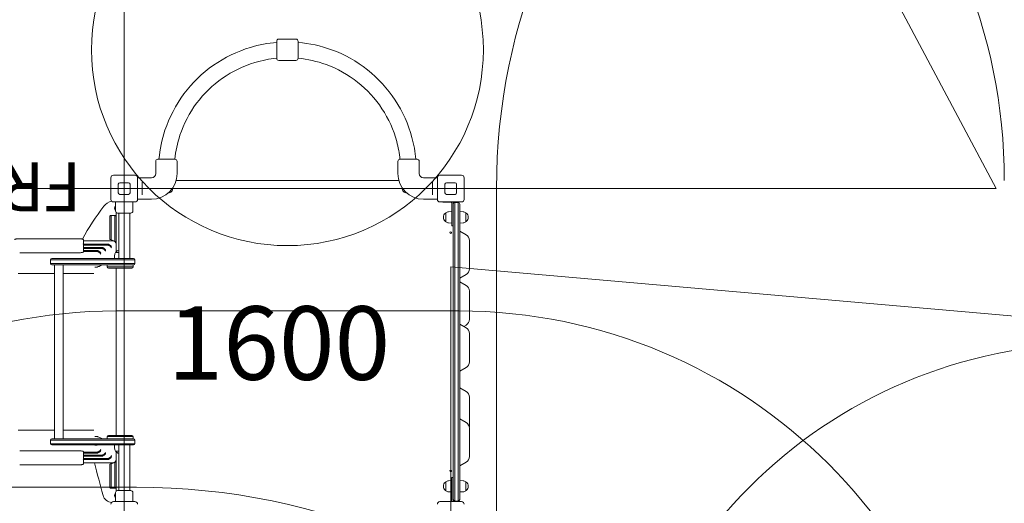
# Model space of a CAD drawing. Units: millimetres. Extents: x 9400 to 21968, y 6833 to 16371.
# Drawn here: x 14710 to 17725, y 12427 to 13908 of the extents above; entities that cross this region are included whole.
import ezdxf

# ---------------------------------------------------------------- set-up
doc = ezdxf.new("R2010")
doc.units = ezdxf.units.MM
doc.header["$LTSCALE"] = 75
doc.layers.get('0').update_dxf_attribs({"lineweight": 25})
for name, color, linetype, lineweight in [('Dimension (ISO)', 7, 'Continuous', 18), ('Symbol (ISO)', 7, 'Continuous', 25), ('Visible (ISO)', 7, 'Continuous', 18)]:
    doc.layers.add(name, color=color, linetype=linetype, lineweight=lineweight)
doc.layers.add('Fall Zone', color=5, linetype='Continuous', lineweight=20, true_color=0x0000ff)
doc.styles.add('Note Text (ISO)', font='tahoma.ttf')
doc.styles.add('Text Style397', font='arial.ttf')
doc.styles.add('Text Style57', font='tahoma.ttf')
doc.dimstyles.new('Aplay Dimension Styles M', dxfattribs={"dimscale": 75, "dimtxt": 2.5, "dimasz": 2.5, "dimexe": 3.175, "dimexo": 2, "dimgap": 0.762, "dimtad": 1, "dimdec": 1, "dimlfac": 0.001, "dimrnd": 1e-08, "dimzin": 0, "dimdsep": 46, "dimtxsty": 'Note Text (ISO)', "dimcen": 0.09, "dimdle": 10, "dimclrd": 256, "dimclre": 256, "dimclrt": 7, "dimadec": 0, "dimazin": 0, "dimtfac": 1.40208, "dimtofl": 0, "dimtmove": 0, "dimatfit": 3, "dimfxl": 1, "dimtolj": 1, "dimtzin": 0, "dimlwd": -1, "dimlwe": -1, "dimarcsym": 0})

# ---------------------------------------------------------------- blocks, each defined once
blk = doc.blocks.new('FHF Label')
at = {"layer": 'Symbol (ISO)', "color": 7, "style": 'Text Style57'}
blk.add_attdef('<FREE_HEIGHT_OF_FALL>_001', (-3.335, -1.498), '', height=3, dxfattribs=at)
blk = doc.blocks.new('*D36')
at = {"layer": 'Defpoints', "color": 0, "transparency": 16777216}
for p in [(15490.3, 15510.8), (18661.7, 6832.8), (21661.7, 6832.8)]:
    blk.add_point(p, dxfattribs=at)
at = {"layer": 'Dimension (ISO)', "transparency": 16777216}
for p, q in [((15640.3, 15510.8), (21899.8, 15510.8)), ((21661.7, 15323.3), (21661.7, 7020.3)), ((18811.7, 6832.8), (21899.8, 6832.8))]:
    blk.add_line(p, q, dxfattribs=at)
for points in [[(21630.4, 15323.3), (21692.9, 15323.3), (21661.7, 15510.8)], [(21630.4, 7020.3), (21692.9, 7020.3), (21661.7, 6832.8)]]:
    blk.add_solid(points, dxfattribs=at)
at = {"layer": 'Dimension (ISO)', "color": 7, "transparency": 16777216, "insert": (21408.5, 11171.8), "char_height": 187.5, "attachment_point": 2, "rotation": 90, "style": 'Note Text (ISO)'}
blk.add_mtext('\\A1;8.7 m', dxfattribs=at)
blk = doc.blocks.new('*D37')
at = {"layer": 'Defpoints', "color": 0, "transparency": 16777216}
for p in [(9400.2, 16115.8), (21004.7, 10879.3), (9400.2, 10415.8)]:
    blk.add_point(p, dxfattribs=at)
at = {"layer": 'Dimension (ISO)', "transparency": 16777216}
for p, q in [((9400.2, 10565.8), (9400.2, 16353.9)), ((21004.7, 11029.3), (21004.7, 16353.9)), ((20817.2, 16115.8), (9587.7, 16115.8))]:
    blk.add_line(p, q, dxfattribs=at)
for points in [[(9587.7, 16147), (9587.7, 16084.5), (9400.2, 16115.8)], [(20817.2, 16147), (20817.2, 16084.5), (21004.7, 16115.8)]]:
    blk.add_solid(points, dxfattribs=at)
at = {"layer": 'Dimension (ISO)', "color": 7, "transparency": 16777216, "insert": (15202.4, 16367.9), "char_height": 187.5, "attachment_point": 2, "style": 'Note Text (ISO)'}
blk.add_mtext('\\A1;11.6 m', dxfattribs=at)

msp = doc.modelspace()

# ---------------------------------------------------------------- linework, layer by layer
at = {"layer": 'Fall Zone'}
for p, q in [((15029.66, 10720.79), (15029.66, 15060.79)), ((17699.66, 13390.79), (17043.53, 14624.81)), ((13359.66, 13390.79), (17699.66, 13390.79)), ((16169.66, 11390.79), (16169.66, 13390.79)), ((16029.66, 8630.79), (16029.66, 13150.79)), ((16029.66, 13150.79), (18169.11, 12963.61)), ((15004.66, 13015.79), (16054.66, 13015.79)), ((12842.16, 12475.79), (15067.16, 12475.79))]:
    msp.add_line(p, q, dxfattribs=at)
at = {"layer": 'Fall Zone', "color": 1, "true_color": 0xff0000}
msp.add_circle((15529.41, 13816.06), 600, dxfattribs=at)
at = {"layer": 'Fall Zone'}
for centre, radius, start, end in [((18029.66, 13390.79), 1860, 90, 180), ((15004.66, 13415.79), 1670, 90, 180), ((16054.66, 13415.79), 1670, 0, 90), ((15004.66, 11415.79), 1600, 90, 180), ((16054.66, 11415.79), 1600, 0, 90), ((12915.16, 10415.79), 2160, 0, 90), ((15067.16, 10415.79), 2060, 0, 90)]:
    msp.add_arc(centre, radius, start, end, dxfattribs=at)
at = {"layer": 'Fall Zone', "color": 30, "true_color": 0xff8000}
msp.add_arc((18004.66, 11415.79), 1500, 90, 180, dxfattribs=at)
at = {"layer": 'Visible (ISO)'}
for p, q in [((15496.66, 13789.81), (15496.66, 13842.31)), ((15555.66, 13848.81), (15503.16, 13848.81)), ((15562.16, 13842.31), (15562.16, 13789.81)), ((15525.41, 13783.31), (15503.16, 13783.31)), ((15555.66, 13783.31), (15533.41, 13783.31)), ((15132.66, 13480.54), (15185.16, 13480.54)), ((15874.16, 13480.54), (15926.66, 13480.54)), ((15126.16, 13436.54), (15126.16, 13474.04)), ((15191.66, 13466.79), (15191.66, 13474.04)), ((15191.66, 13436.54), (15191.66, 13458.29)), ((15867.66, 13466.79), (15867.66, 13474.04)), ((15867.66, 13436.54), (15867.66, 13458.29)), ((15933.16, 13436.54), (15933.16, 13474.04)), ((14988.66, 13357.79), (14988.66, 13423.79)), ((14996.66, 13431.79), (15062.66, 13431.79)), ((15070.66, 13423.79), (15070.66, 13357.79)), ((15070.66, 13423.54), (15113.16, 13423.54)), ((15988.66, 13423.54), (15946.16, 13423.54)), ((15988.66, 13357.79), (15988.66, 13423.79)), ((15996.66, 13431.79), (16062.66, 13431.79)), ((16070.66, 13423.79), (16070.66, 13357.79)), ((15011.66, 13377.79), (15011.66, 13403.79)), ((15016.66, 13408.79), (15042.66, 13408.79)), ((15047.66, 13403.79), (15047.66, 13377.79)), ((15085.16, 13405.91), (15085.16, 13409.96)), ((15085.16, 13405.91), (15085.16, 13375.67)), ((15870.46, 13415.79), (15188.87, 13415.79)), ((15974.16, 13409.96), (15974.16, 13405.91)), ((15974.16, 13375.67), (15974.16, 13405.91)), ((16011.66, 13377.79), (16011.66, 13403.79)), ((16016.66, 13408.79), (16042.66, 13408.79)), ((16047.66, 13403.79), (16047.66, 13377.79)), ((15042.66, 13372.79), (15016.66, 13372.79)), ((15070.66, 13358.04), (15113.16, 13358.04)), ((15085.16, 13371.62), (15085.16, 13375.67)), ((15988.66, 13358.04), (15946.16, 13358.04)), ((15974.16, 13375.67), (15974.16, 13371.62)), ((16042.66, 13372.79), (16016.66, 13372.79)), ((15062.66, 13349.79), (14996.66, 13349.79)), ((15003.16, 13349.79), (15003.16, 13322.29)), ((15056.16, 13349.79), (15056.16, 13322.29)), ((16062.66, 13349.79), (15996.66, 13349.79)), ((16005.75, 13349.29), (16005.75, 13349.79)), ((16028.16, 13349.29), (16005.75, 13349.29)), ((16031.17, 13349.29), (16028.16, 13349.29)), ((16053.58, 13349.29), (16031.17, 13349.29)), ((16033.16, 13345.29), (16033.16, 13301.29)), ((16037.16, 13343.29), (16037.16, 13345.29)), ((16037.16, 13343.29), (16037.16, 13283.42)), ((16052.16, 13348.29), (16042.16, 13348.29)), ((16042.16, 13348.29), (16042.16, 13344.21)), ((16042.16, 13348.29), (16042.16, 13344.21)), ((16042.16, 13284.34), (16042.16, 13344.21)), ((16042.16, 13284.34), (16042.16, 13344.21)), ((16052.16, 13348.29), (16052.16, 13344.21)), ((16052.16, 13344.21), (16052.16, 13348.29)), ((16052.16, 13284.34), (16052.16, 13344.21)), ((16052.16, 13344.21), (16052.16, 13284.34)), ((16053.58, 13349.29), (16053.58, 13349.79)), ((16054.66, 13347.62), (16054.66, 13349.79)), ((16057.16, 13283.42), (16057.16, 13343.29)), ((14985.66, 13270.79), (14985.66, 13306.29)), ((14989.66, 13308.29), (14987.66, 13308.29)), ((14989.66, 13308.29), (14989.66, 13270.79)), ((14989.66, 13308.29), (14989.66, 13270.79)), ((15000.66, 13308.29), (14989.66, 13308.29)), ((15000.66, 13270.79), (15000.66, 13308.29)), ((15002.66, 13308.29), (15000.66, 13308.29)), ((15000.66, 13270.79), (15000.66, 13308.29)), ((15004.66, 13318.13), (15004.66, 13276.72)), ((15049.66, 13315.79), (15009.66, 13315.79)), ((15012.81, 13315.79), (15012.81, 13176.29)), ((15046.51, 13315.79), (15046.51, 13176.29)), ((16014.16, 13315.79), (16013.41, 13315.79)), ((16014.16, 13289.31), (16014.16, 13316.26)), ((16023.18, 13319.73), (16033.16, 13320.29)), ((16033.16, 13276.29), (16033.16, 13301.29)), ((16067.15, 13319.73), (16057.16, 13320.29)), ((16076.16, 13316.26), (16076.16, 13289.31)), ((16076.16, 13315.79), (16076.92, 13315.79)), ((14985.66, 13270.79), (14985.66, 13235.2)), ((14989.66, 13233.75), (14989.66, 13270.79)), ((14989.66, 13233.75), (14989.66, 13270.79)), ((15000.66, 13270.79), (15000.66, 13229.74)), ((15000.66, 13270.79), (15000.66, 13229.74)), ((15004.66, 13276.72), (15004.66, 13270.79)), ((15004.66, 13228.29), (15004.66, 13270.79)), ((16014.16, 13289.79), (16013.41, 13289.79)), ((16023.18, 13285.85), (16033.16, 13285.29)), ((16033.16, 13276.29), (16037.16, 13276.29)), ((16037.16, 12775.38), (16037.16, 13283.42)), ((16042.16, 13284.34), (16042.16, 12776.02)), ((16042.16, 13284.34), (16042.16, 12776.02)), ((16052.16, 13284.34), (16052.16, 12776.02)), ((16052.16, 12776.02), (16052.16, 13284.34)), ((16067.15, 13285.85), (16057.16, 13285.29)), ((16057.16, 13283.42), (16057.16, 12775.38)), ((16076.16, 13289.79), (16076.92, 13289.79)), ((14889.66, 13237.31), (14709.66, 13237.31)), ((16057.16, 13259.89), (16076.94, 13248.8)), ((14904.3, 13220.78), (14978.13, 13220.78)), ((14904.66, 13222.97), (14904.66, 13233.83)), ((14994.66, 13230.79), (14904.66, 13230.79)), ((14904.66, 13202.02), (14904.66, 13219.99)), ((14978.13, 13217.78), (14904.66, 13217.78)), ((14959.99, 13210.59), (14904.66, 13210.59)), ((14959.99, 13207.59), (14904.66, 13207.59)), ((14987.66, 13234.48), (14985.66, 13235.2)), ((14989.66, 13233.75), (14987.66, 13234.48)), ((15000.66, 13229.74), (14989.66, 13233.75)), ((15002.66, 13229.02), (15000.66, 13229.74)), ((15004.66, 13228.29), (15002.66, 13229.02)), ((15004.66, 13228.29), (15004.66, 13196.79)), ((16087.16, 13231.36), (16087.16, 13217.6)), ((16087.16, 13144.76), (16087.16, 13217.6)), ((14889.66, 13194.14), (14709.66, 13194.14)), ((14807.71, 13176.29), (14819.21, 13176.29)), ((14819.21, 13176.29), (15028.09, 13176.29)), ((14904.66, 13196.69), (14904.66, 13202.02)), ((14945.48, 13201.22), (14904.66, 13201.22)), ((14945.48, 13198.22), (14904.66, 13198.22)), ((14944.72, 13176.74), (14939.45, 13176.74)), ((15000.23, 13186.27), (14999.66, 13176.29)), ((15003.69, 13195.29), (15012.81, 13195.29)), ((15004.16, 13195.29), (15004.16, 13196.04)), ((15028.09, 13176.29), (15058.16, 13176.29)), ((14817.3, 13172.29), (14803.71, 13172.29)), ((14817.3, 13172.29), (14803.71, 13172.29)), ((14803.71, 13172.29), (14803.71, 13161.29)), ((14803.71, 13161.29), (14817.3, 13161.29)), ((14803.71, 13161.29), (14817.3, 13161.29)), ((14819.21, 13157.29), (14807.71, 13157.29)), ((14816.21, 13157.29), (14816.21, 12624.29)), ((15027.87, 13172.29), (14817.3, 13172.29)), ((15027.87, 13172.29), (14817.3, 13172.29)), ((14817.3, 13161.29), (15027.87, 13161.29)), ((14817.3, 13161.29), (15027.87, 13161.29)), ((15028.09, 13157.29), (14819.21, 13157.29)), ((14843.11, 13157.29), (14843.11, 12624.29)), ((14944.72, 13149.84), (14939.45, 13149.84)), ((14977.16, 13157.29), (14977.16, 13150.79)), ((15057.16, 13150.79), (14977.16, 13150.79)), ((14977.16, 13150.79), (15057.16, 13150.79)), ((15053.16, 13146.79), (14981.16, 13146.79)), ((15004.66, 13146.79), (15004.66, 12634.79)), ((15062.16, 13172.29), (15027.87, 13172.29)), ((15062.16, 13172.29), (15027.87, 13172.29)), ((15027.87, 13161.29), (15062.16, 13161.29)), ((15027.87, 13161.29), (15062.16, 13161.29)), ((15058.16, 13157.29), (15028.09, 13157.29)), ((15057.16, 13157.29), (15057.16, 13150.79)), ((15062.16, 13161.29), (15062.16, 13172.29)), ((14816.21, 13130.79), (14704.66, 13130.79)), ((14930.33, 13130.79), (14843.11, 13130.79)), ((16057.16, 13116.39), (16076.83, 13127.24)), ((16057.16, 13105.18), (16076.83, 13094.33)), ((16087.16, 13074.73), (16087.16, 13076.82)), ((16087.16, 13005.46), (16087.16, 13074.73)), ((16087.16, 13005.46), (16087.16, 12991.45)), ((16057.16, 12975.18), (16076.83, 12964.33)), ((16069.3, 12968.49), (16076.94, 12972.77)), ((16087.16, 12990.25), (16087.16, 12991.45)), ((16087.16, 12990.25), (16087.16, 12990.22)), ((16087.16, 12944.73), (16087.16, 12946.82)), ((16087.16, 12875.46), (16087.16, 12944.73)), ((16087.16, 12875.46), (16087.16, 12861.45)), ((16087.16, 12860.25), (16087.16, 12861.45)), ((16087.16, 12860.25), (16087.16, 12860.22)), ((16057.16, 12831.69), (16076.94, 12842.77)), ((16037.16, 12614.99), (16037.16, 12775.38)), ((16042.16, 12776.02), (16042.16, 12614.01)), ((16042.16, 12776.02), (16042.16, 12614.01)), ((16052.16, 12776.02), (16052.16, 12614.01)), ((16052.16, 12614.01), (16052.16, 12776.02)), ((16057.16, 12779.89), (16076.94, 12768.8)), ((16057.16, 12775.38), (16057.16, 12614.99)), ((16087.16, 12751.36), (16087.16, 12737.6)), ((16087.16, 12664.76), (16087.16, 12737.6)), ((16057.16, 12684.89), (16076.94, 12673.8)), ((14816.21, 12650.79), (14704.66, 12650.79)), ((14930.33, 12650.79), (14843.11, 12650.79)), ((14981.16, 12634.79), (15053.16, 12634.79)), ((16087.16, 12656.36), (16087.16, 12642.6)), ((16087.16, 12569.76), (16087.16, 12642.6)), ((14817.3, 12620.29), (14803.71, 12620.29)), ((14803.71, 12620.29), (14803.71, 12609.29)), ((14817.3, 12620.29), (14803.71, 12620.29)), ((14803.71, 12609.29), (14817.3, 12609.29)), ((14803.71, 12609.29), (14817.3, 12609.29)), ((14807.71, 12624.29), (14819.21, 12624.29)), ((14819.21, 12605.29), (14807.71, 12605.29)), ((15027.87, 12620.29), (14817.3, 12620.29)), ((15027.87, 12620.29), (14817.3, 12620.29)), ((14817.3, 12609.29), (15027.87, 12609.29)), ((14817.3, 12609.29), (15027.87, 12609.29)), ((14819.21, 12624.29), (15028.09, 12624.29)), ((15028.09, 12605.29), (14819.21, 12605.29)), ((14944.72, 12631.74), (14939.45, 12631.74)), ((14944.72, 12604.84), (14939.45, 12604.84)), ((14977.16, 12630.79), (15057.16, 12630.79)), ((14977.16, 12624.29), (14977.16, 12630.79)), ((15057.16, 12630.79), (14977.16, 12630.79)), ((15000.23, 12595.3), (14999.66, 12605.29)), ((15012.81, 12465.79), (15012.81, 12605.29)), ((15062.16, 12620.29), (15027.87, 12620.29)), ((15062.16, 12620.29), (15027.87, 12620.29)), ((15027.87, 12609.29), (15062.16, 12609.29)), ((15027.87, 12609.29), (15062.16, 12609.29)), ((15028.09, 12624.29), (15058.16, 12624.29)), ((15058.16, 12605.29), (15028.09, 12605.29)), ((15046.51, 12465.79), (15046.51, 12605.29)), ((15057.16, 12624.29), (15057.16, 12630.79)), ((15062.16, 12609.29), (15062.16, 12620.29)), ((16037.16, 12497.38), (16037.16, 12614.99)), ((16042.16, 12614.01), (16042.16, 12496.12)), ((16042.16, 12614.01), (16042.16, 12496.12)), ((16052.16, 12614.01), (16052.16, 12496.12)), ((16052.16, 12496.12), (16052.16, 12614.01)), ((16057.16, 12614.99), (16057.16, 12497.38)), ((14709.66, 12587.43), (14889.66, 12587.43)), ((14904.66, 12579.55), (14904.66, 12584.89)), ((14945.48, 12583.36), (14904.66, 12583.36)), ((14945.48, 12580.36), (14904.66, 12580.36)), ((14904.66, 12561.59), (14904.66, 12579.55)), ((14959.99, 12573.98), (14904.66, 12573.98)), ((15012.81, 12586.29), (15003.69, 12586.29)), ((15004.16, 12586.29), (15004.16, 12585.54)), ((15004.66, 12584.78), (15004.66, 12553.29)), ((14889.66, 12544.27), (14709.66, 12544.27)), ((14904.3, 12560.8), (14978.13, 12560.8)), ((14959.99, 12570.98), (14904.66, 12570.98)), ((14978.13, 12563.8), (14904.66, 12563.8)), ((14904.66, 12547.74), (14904.66, 12558.6)), ((14994.66, 12550.79), (14904.66, 12550.79)), ((14985.66, 12546.37), (14987.66, 12547.1)), ((14985.66, 12546.37), (14985.66, 12510.79)), ((14987.66, 12547.1), (14989.66, 12547.83)), ((14989.66, 12547.83), (15000.66, 12551.83)), ((14989.66, 12510.79), (14989.66, 12547.83)), ((14989.66, 12510.79), (14989.66, 12547.83)), ((15000.66, 12551.83), (15002.66, 12552.56)), ((15000.66, 12551.83), (15000.66, 12510.79)), ((15000.66, 12551.83), (15000.66, 12510.79)), ((15002.66, 12552.56), (15004.66, 12553.29)), ((15004.66, 12510.79), (15004.66, 12553.29)), ((16057.16, 12541.39), (16076.83, 12552.24)), ((14985.66, 12475.29), (14985.66, 12510.79)), ((14989.66, 12510.79), (14989.66, 12473.29)), ((14989.66, 12510.79), (14989.66, 12473.29)), ((15000.66, 12473.29), (15000.66, 12510.79)), ((15000.66, 12473.29), (15000.66, 12510.79)), ((15004.66, 12510.79), (15004.66, 12504.85)), ((15004.66, 12504.85), (15004.66, 12463.44)), ((16014.16, 12491.79), (16013.41, 12491.79)), ((16014.16, 12465.31), (16014.16, 12492.26)), ((16023.18, 12495.73), (16033.16, 12496.29)), ((16033.16, 12480.29), (16033.16, 12505.29)), ((16033.16, 12505.29), (16037.16, 12505.29)), ((16037.16, 12497.38), (16037.16, 12438.29)), ((16042.16, 12437.02), (16042.16, 12496.12)), ((16042.16, 12437.02), (16042.16, 12496.12)), ((16052.16, 12437.02), (16052.16, 12496.12)), ((16052.16, 12496.12), (16052.16, 12437.02)), ((16057.16, 12438.29), (16057.16, 12497.38)), ((16067.15, 12495.73), (16057.16, 12496.29)), ((16076.16, 12492.26), (16076.16, 12465.31)), ((16076.16, 12491.79), (16076.92, 12491.79)), ((14989.66, 12473.29), (14987.66, 12473.29)), ((15000.66, 12473.29), (14989.66, 12473.29)), ((15002.66, 12473.29), (15000.66, 12473.29)), ((15003.16, 12431.79), (15003.16, 12459.29)), ((15009.66, 12465.79), (15049.66, 12465.79)), ((15056.16, 12431.79), (15056.16, 12459.29)), ((16014.16, 12465.79), (16013.41, 12465.79)), ((16023.18, 12461.85), (16033.16, 12461.29)), ((16033.16, 12480.29), (16033.16, 12436.29)), ((16067.15, 12461.85), (16057.16, 12461.29)), ((16076.16, 12465.79), (16076.92, 12465.79)), ((14996.66, 12431.79), (15062.66, 12431.79)), ((15996.66, 12431.79), (16062.66, 12431.79)), ((16005.75, 12432.29), (16005.75, 12431.79)), ((16005.75, 12432.29), (16028.16, 12432.29)), ((16028.16, 12432.29), (16031.17, 12432.29)), ((16031.17, 12432.29), (16053.58, 12432.29)), ((16037.16, 12436.29), (16037.16, 12438.29)), ((16042.16, 12437.02), (16042.16, 12433.29)), ((16042.16, 12437.02), (16042.16, 12433.29)), ((16052.16, 12433.29), (16042.16, 12433.29)), ((16052.16, 12437.02), (16052.16, 12433.29)), ((16052.16, 12433.29), (16052.16, 12437.02)), ((16053.58, 12432.29), (16053.58, 12431.79)), ((16054.66, 12431.79), (16054.66, 12433.96))]:
    msp.add_line(p, q, dxfattribs=at)
for centre in [(16029.66, 13255.79), (16029.66, 12525.79)]:
    msp.add_circle(centre, 2.5, dxfattribs=at)
for centre, radius, start, end in [((15503.16, 13842.31), 6.5, 90, 180), ((15555.66, 13842.31), 6.5, 0, 90), ((15503.16, 13789.81), 6.5, 180, 270), ((15555.66, 13789.81), 6.5, 270, 0), ((15132.66, 13474.04), 6.5, 90, 180), ((15185.16, 13474.04), 6.5, 0, 90), ((15874.16, 13474.04), 6.5, 90, 180), ((15926.66, 13474.04), 6.5, 0, 90), ((14996.66, 13423.79), 8, 90, 180), ((15062.66, 13423.79), 8, 0, 90), ((15113.16, 13436.54), 78.5, 270, 0), ((15113.16, 13436.54), 13, 270, 0), ((15946.16, 13436.54), 78.5, 180, 270), ((15946.16, 13436.54), 13, 180, 270), ((15996.66, 13423.79), 8, 90, 180), ((16062.66, 13423.79), 8, 0, 90), ((15016.66, 13403.79), 5, 90, 180), ((15042.66, 13403.79), 5, 0, 90), ((15164.66, 13390.79), 13.45, 270.22206, 6.54539), ((15894.66, 13390.79), 13.45, 173.45461, 269.77794), ((16016.66, 13403.79), 5, 90, 180), ((16042.66, 13403.79), 5, 0, 90), ((14996.66, 13357.79), 8, 180, 270), ((15016.66, 13377.79), 5, 180, 270), ((15042.66, 13377.79), 5, 270, 0), ((15062.66, 13357.79), 8, 270, 0), ((15996.66, 13357.79), 8, 180, 270), ((16016.66, 13377.79), 5, 180, 270), ((16042.66, 13377.79), 5, 270, 0), ((16062.66, 13357.79), 8, 270, 0), ((15647.6, 12820.62), 854, 142.80965, 150.88184), ((15647.6, 12820.62), 854, 142.80965, 150.88184), ((14999.15, 13312.65), 40, 101.33741, 142.80965), ((14999.15, 13312.65), 40, 101.33741, 142.80965), ((15012.16, 13330.79), 12, 138.59038, 221.40962), ((15012.16, 13330.79), 10, 154.15807, 205.84193), ((16029.16, 13345.29), 4, 0, 79.19308), ((16029.16, 13345.29), 8, 0, 29.99952), ((16042.16, 13343.29), 5, 90, 180), ((16052.16, 13343.29), 5, 0, 90), ((14987.66, 13306.29), 2, 90, 180), ((15002.66, 13306.29), 2, 0, 90), ((15009.66, 13322.29), 6.5, 180, 270), ((15049.66, 13322.29), 6.5, 270, 0), ((16024.13, 13302.79), 16.97, 130.61296, 229.38704), ((16013.41, 13315.29), 0.5, 90, 130.61296), ((16014.66, 13316.26), 0.5, 125.09196, 180), ((16024.13, 13302.79), 16.97, 93.21201, 125.09196), ((16066.2, 13302.79), 16.97, 54.90804, 86.78799), ((16075.66, 13316.26), 0.5, 0, 54.90804), ((16076.92, 13315.29), 0.5, 49.38704, 90), ((16066.2, 13302.79), 16.97, 310.61296, 49.38704), ((16013.41, 13290.29), 0.5, 229.38704, 270), ((16014.66, 13289.31), 0.5, 180, 234.90804), ((16024.13, 13302.79), 16.97, 234.90804, 266.78799), ((16066.2, 13302.79), 16.97, 273.21201, 305.09196), ((16075.66, 13289.31), 0.5, 305.09196, 0), ((16076.92, 13290.29), 0.5, 270, 310.61296), ((16067.16, 13231.36), 20, 0, 60.73755), ((14994.66, 13220.79), 10, 0, 90), ((14807.71, 13172.29), 4, 90, 180), ((15017.16, 13185.32), 16.97, 144.90804, 176.78799), ((15003.69, 13194.79), 0.5, 90, 144.90804), ((15004.66, 13196.04), 0.5, 139.38704, 180), ((15017.16, 13185.32), 16.97, 104.85596, 139.38704), ((15058.16, 13172.29), 4, 0, 90), ((14807.71, 13161.29), 4, 180, 270), ((14981.16, 13150.79), 4, 180, 270), ((15053.16, 13150.79), 4, 270, 0), ((15058.16, 13161.29), 4, 270, 0), ((16067.16, 13144.76), 20, 298.88991, 0), ((16067.16, 13076.82), 20, 0, 61.11009), ((16067.16, 12990.22), 20, 299.26245, 0), ((16067.16, 12946.82), 20, 0, 61.11009), ((16067.16, 12860.22), 20, 299.26245, 0), ((16067.16, 12751.36), 20, 0, 60.73755), ((16067.16, 12656.36), 20, 0, 60.73755), ((16067.16, 12664.76), 20, 347.8795, 0), ((14981.16, 12630.79), 4, 90, 180), ((15053.16, 12630.79), 4, 0, 90), ((14807.71, 12620.29), 4, 90, 180), ((14807.71, 12609.29), 4, 180, 270), ((15058.16, 12620.29), 4, 0, 90), ((15058.16, 12609.29), 4, 270, 0), ((15017.16, 12596.25), 16.97, 183.21201, 215.09196), ((15003.69, 12586.79), 0.5, 215.09196, 270), ((15004.66, 12585.54), 0.5, 180, 220.61296), ((15017.16, 12596.25), 16.97, 220.61296, 255.14404), ((17595.42, 13195.02), 2733.54, 193.63162, 195.79363), ((17595.42, 13195.02), 2733.54, 193.63162, 195.79363), ((14994.66, 12560.79), 10, 270, 0), ((16067.16, 12569.76), 20, 298.88991, 0), ((16024.13, 12478.79), 16.97, 130.61296, 229.38704), ((16013.41, 12491.29), 0.5, 90, 130.61296), ((16014.66, 12492.26), 0.5, 125.09196, 180), ((16024.13, 12478.79), 16.97, 93.21201, 125.09196), ((16066.2, 12478.79), 16.97, 54.90804, 86.78799), ((16075.66, 12492.26), 0.5, 0, 54.90804), ((16076.92, 12491.29), 0.5, 49.38704, 90), ((16066.2, 12478.79), 16.97, 310.61296, 49.38704), ((14987.66, 12475.29), 2, 180, 270), ((15012.16, 12450.79), 12, 138.59038, 221.40962), ((15012.16, 12450.79), 10, 154.15807, 205.84193), ((15002.66, 12475.29), 2, 270, 0), ((15009.66, 12459.29), 6.5, 90, 180), ((15049.66, 12459.29), 6.5, 0, 90), ((16013.41, 12466.29), 0.5, 229.38704, 270), ((16014.66, 12465.31), 0.5, 180, 234.90804), ((16024.13, 12478.79), 16.97, 234.90804, 266.78799), ((16066.2, 12478.79), 16.97, 273.21201, 305.09196), ((16075.66, 12465.31), 0.5, 305.09196, 0), ((16076.92, 12466.29), 0.5, 270, 310.61296), ((14993.95, 12459.19), 30, 195.79363, 264.19246), ((14993.95, 12459.19), 30, 195.79363, 264.19246), ((14996.66, 12423.79), 8, 90, 180), ((15062.66, 12423.79), 8, 0, 90), ((15996.66, 12423.79), 8, 90, 180), ((16029.16, 12436.29), 4, 280.80692, 0), ((16029.16, 12436.29), 8, 330.00048, 0), ((16042.16, 12438.29), 5, 180, 270), ((16052.16, 12438.29), 5, 270, 0), ((16062.66, 12423.79), 8, 0, 90)]:
    msp.add_arc(centre, radius, start, end, dxfattribs=at)
for centre, major_axis, start_param, end_param in [((14903.66, 13219.99), (0, 1.02), 4.712389, 5.6002443), ((14903.66, 12561.59), (0, -1.02), 0.682941, 1.5707963)]:
    msp.add_ellipse(centre, major_axis=major_axis, ratio=0.9842579, start_param=start_param, end_param=end_param, dxfattribs=at)
for points, knots in [([(15136.11, 13480.54), (15138.84, 13510.69), (15145.04, 13540.52), (15167.81, 13609.24), (15187.51, 13647.08), (15237.82, 13714.66), (15268.43, 13744.38), (15337.44, 13792.69), (15375.84, 13811.28), (15442.39, 13831.2), (15469.41, 13836.31), (15496.66, 13838.58)], [4.8024067, 4.8024067, 4.8024067, 4.8024067, 5.032389, 5.032389, 5.352389, 5.352389, 5.672389, 5.672389, 5.992389, 5.992389, 6.2001576, 6.2001576, 6.2001576, 6.2001576]), ([(15562.16, 13838.58), (15597.08, 13835.67), (15631.61, 13828.09), (15704.11, 13801.69), (15741.36, 13780.9), (15807.43, 13728.63), (15836.25, 13697.18), (15882.53, 13626.78), (15899.99, 13587.86), (15916.72, 13525.35), (15920.69, 13503.03), (15922.72, 13480.54)], [6.3662131, 6.3662131, 6.3662131, 6.3662131, 6.632389, 6.632389, 6.952389, 6.952389, 7.272389, 7.272389, 7.592389, 7.592389, 7.7639639, 7.7639639, 7.7639639, 7.7639639]), ([(15184.64, 13480.54), (15187.21, 13505.52), (15192.51, 13530.22), (15212.04, 13589.16), (15229.33, 13622.37), (15273.49, 13681.68), (15300.35, 13707.77), (15360.92, 13750.17), (15394.62, 13766.49), (15451.75, 13783.58), (15474.1, 13787.95), (15496.66, 13790.09)], [4.8149925, 4.8149925, 4.8149925, 4.8149925, 5.032389, 5.032389, 5.352389, 5.352389, 5.672389, 5.672389, 5.992389, 5.992389, 6.1885548, 6.1885548, 6.1885548, 6.1885548]), ([(15525.41, 13783.31), (15525.41, 13783.31), (15525.52, 13783.32), (15525.92, 13783.37), (15526.23, 13783.4), (15526.94, 13783.46), (15527.39, 13783.49), (15528.38, 13783.54), (15528.91, 13783.55), (15529.41, 13783.55), (15529.92, 13783.55), (15530.45, 13783.54), (15531.44, 13783.49), (15531.89, 13783.46), (15532.6, 13783.4), (15532.91, 13783.37), (15533.31, 13783.32), (15533.41, 13783.31), (15533.41, 13783.31)], [1.8100375, 1.8100375, 1.8100375, 1.8100375, 1.9608734, 1.9608734, 2.1117093, 2.1117093, 2.2625464, 2.2625464, 2.4133834, 2.4133834, 2.4133834, 2.5642204, 2.5642204, 2.7150575, 2.7150575, 2.8658934, 2.8658934, 3.0167292, 3.0167292, 3.0167292, 3.0167292]), ([(15526.85, 13783.41), (15526.76, 13783.42), (15526.67, 13783.42), (15526.5, 13783.42), (15526.42, 13783.42), (15526.34, 13783.41)], [0, 0, 0, 0, 0.03605588, 0.03605588, 0.072111907, 0.072111907, 0.072111907, 0.072111907]), ([(15531.98, 13783.41), (15531.67, 13783.38), (15531.32, 13783.36), (15530.45, 13783.32), (15529.92, 13783.31), (15528.91, 13783.31), (15528.38, 13783.32), (15527.51, 13783.36), (15527.15, 13783.38), (15526.85, 13783.41)], [0.33724025, 0.33724025, 0.33724025, 0.33724025, 0.45250996, 0.45250996, 0.60334585, 0.60334585, 0.75418174, 0.75418174, 0.86945145, 0.86945145, 0.86945145, 0.86945145]), ([(15532.49, 13783.41), (15532.41, 13783.42), (15532.33, 13783.42), (15532.16, 13783.42), (15532.07, 13783.42), (15531.98, 13783.41)], [0, 0, 0, 0, 0.03605588, 0.03605588, 0.072111907, 0.072111907, 0.072111907, 0.072111907]), ([(15562.16, 13790.09), (15591.44, 13787.31), (15620.37, 13780.78), (15682.74, 13758.07), (15715.44, 13739.82), (15773.43, 13693.95), (15798.72, 13666.34), (15839.34, 13604.55), (15854.66, 13570.39), (15868.97, 13516.93), (15872.31, 13498.81), (15874.19, 13480.54)], [6.3778158, 6.3778158, 6.3778158, 6.3778158, 6.632389, 6.632389, 6.952389, 6.952389, 7.272389, 7.272389, 7.592389, 7.592389, 7.7513782, 7.7513782, 7.7513782, 7.7513782]), ([(15191.66, 13458.29), (15191.66, 13458.29), (15191.65, 13458.39), (15191.6, 13458.83), (15191.56, 13459.16), (15191.49, 13459.91), (15191.45, 13460.39), (15191.4, 13461.43), (15191.39, 13462), (15191.39, 13463.07), (15191.4, 13463.64), (15191.45, 13464.69), (15191.49, 13465.17), (15191.56, 13465.92), (15191.6, 13466.25), (15191.65, 13466.68), (15191.66, 13466.79), (15191.66, 13466.79)], [0.6411443, 0.6411443, 0.6411443, 0.6411443, 0.8014296, 0.8014296, 0.9617149, 0.9617149, 1.1220018, 1.1220018, 1.2822886, 1.2822886, 1.4425755, 1.4425755, 1.6028624, 1.6028624, 1.7631477, 1.7631477, 1.923433, 1.923433, 1.923433, 1.923433]), ([(15867.66, 13466.79), (15867.66, 13466.79), (15867.68, 13466.68), (15867.73, 13466.25), (15867.77, 13465.92), (15867.84, 13465.17), (15867.87, 13464.69), (15867.93, 13463.64), (15867.94, 13463.07), (15867.94, 13462.54)], [1.92343297, 1.92343297, 1.92343297, 1.92343297, 2.08371828, 2.08371828, 2.24400358, 2.24400358, 2.40429044, 2.40429044, 2.5645773, 2.5645773, 2.5645773, 2.5645773]), ([(15867.94, 13462.54), (15867.94, 13462), (15867.93, 13461.43), (15867.87, 13460.39), (15867.84, 13459.91), (15867.77, 13459.16), (15867.73, 13458.83), (15867.68, 13458.39), (15867.66, 13458.29), (15867.66, 13458.29)], [0, 0, 0, 0, 0.16028686, 0.16028686, 0.32057372, 0.32057372, 0.48085902, 0.48085902, 0.64114432, 0.64114432, 0.64114432, 0.64114432]), ([(16029.16, 13349.29), (16029.16, 13349.29), (16029.18, 13349.29), (16029.26, 13349.29), (16029.32, 13349.29), (16029.45, 13349.28), (16029.54, 13349.27), (16029.72, 13349.25), (16029.82, 13349.23), (16029.91, 13349.22)], [0, 0, 0, 0, 0.02825815, 0.02825815, 0.05651631, 0.05651631, 0.08497971, 0.08497971, 0.11344312, 0.11344312, 0.11344312, 0.11344312]), ([(14694.66, 13233.83), (14694.66, 13234.14), (14694.77, 13234.42), (14695.11, 13234.96), (14695.36, 13235.16), (14696.19, 13235.69), (14696.88, 13235.94), (14698.61, 13236.4), (14699.65, 13236.6), (14702, 13236.93), (14703.32, 13237.06), (14706.11, 13237.24), (14707.58, 13237.29), (14709.26, 13237.31), (14709.46, 13237.31), (14709.66, 13237.31)], [6.2831853, 6.2831853, 6.2831853, 6.2831853, 6.3944589, 6.3944589, 6.5549154, 6.5549154, 6.8690747, 6.8690747, 7.1832339, 7.1832339, 7.4973932, 7.4973932, 7.8115525, 7.8115525, 7.8539816, 7.8539816, 7.8539816, 7.8539816]), ([(14889.66, 13237.31), (14891.15, 13237.31), (14892.63, 13237.27), (14895.46, 13237.1), (14896.81, 13236.98), (14899.23, 13236.67), (14900.32, 13236.48), (14902.14, 13236.04), (14902.87, 13235.79), (14903.75, 13235.32), (14904.01, 13235.14), (14904.46, 13234.63), (14904.66, 13234.26), (14904.66, 13233.83)], [1.5707963, 1.5707963, 1.5707963, 1.5707963, 1.8849556, 1.8849556, 2.1991149, 2.1991149, 2.5132741, 2.5132741, 2.8274334, 2.8274334, 2.984513, 2.984513, 3.1415927, 3.1415927, 3.1415927, 3.1415927]), ([(14904.66, 13222.97), (14904.66, 13222.7), (14904.65, 13222.44), (14904.59, 13221.89), (14904.53, 13221.56), (14904.4, 13221.08), (14904.36, 13220.93), (14904.3, 13220.78)], [1.492794, 1.492794, 1.492794, 1.492794, 2.07409, 2.07409, 2.7563805, 2.7563805, 3.0687402, 3.0687402, 3.0687402, 3.0687402]), ([(14972.48, 13201.99), (14972.48, 13201.99), (14972.48, 13201.99), (14972.18, 13202.75), (14971.78, 13203.5), (14970.79, 13204.95), (14970.2, 13205.66), (14968.6, 13207.23), (14967.49, 13208.09), (14965.26, 13209.35), (14964.2, 13209.82), (14963.09, 13210.15)], [-1.4734931, -1.4734931, -1.4734931, -1.4734931, -1.4716343, -1.4716343, -1.1307074, -1.1307074, -0.7993269, -0.7993269, -0.3482895, -0.3482895, 0, 0, 0, 0]), ([(14972.48, 13198.99), (14972.48, 13198.99), (14972.48, 13199), (14972.18, 13199.75), (14971.78, 13200.5), (14970.79, 13201.95), (14970.2, 13202.66), (14968.6, 13204.23), (14967.49, 13205.09), (14965.26, 13206.35), (14964.2, 13206.82), (14963.09, 13207.15)], [-1.4734296, -1.4734296, -1.4734296, -1.4734296, -1.4715709, -1.4715709, -1.1306729, -1.1306729, -0.7993185, -0.7993185, -0.3482961, -0.3482961, 0, 0, 0, 0]), ([(14990.68, 13212.02), (14990.68, 13212.03), (14990.68, 13212.03), (14990.38, 13212.8), (14989.97, 13213.57), (14988.98, 13215.04), (14988.39, 13215.76), (14986.78, 13217.36), (14985.68, 13218.23), (14983.45, 13219.51), (14982.39, 13219.98), (14981.28, 13220.32)], [-1.4808122, -1.4808122, -1.4808122, -1.4808122, -1.4789401, -1.4789401, -1.1346955, -1.1346955, -0.8003459, -0.8003459, -0.3475571, -0.3475571, 0, 0, 0, 0]), ([(14990.68, 13209.02), (14990.68, 13209.03), (14990.68, 13209.03), (14990.38, 13209.8), (14989.97, 13210.57), (14988.98, 13212.05), (14988.39, 13212.76), (14986.78, 13214.36), (14985.68, 13215.23), (14983.45, 13216.51), (14982.39, 13216.98), (14981.28, 13217.32)], [-1.4807552, -1.4807552, -1.4807552, -1.4807552, -1.4788837, -1.4788837, -1.1346478, -1.1346478, -0.8002914, -0.8002914, -0.3475489, -0.3475489, 0, 0, 0, 0]), ([(14904.66, 13196.69), (14904.66, 13196.37), (14904.29, 13196.03), (14902.76, 13195.41), (14901.6, 13195.12), (14898.94, 13194.67), (14897.25, 13194.47), (14893.56, 13194.21), (14891.55, 13194.14), (14889.66, 13194.14)], [2.2601996, 2.2601996, 2.2601996, 2.2601996, 2.8252475, 2.8252475, 3.3902955, 3.3902955, 3.9553241, 3.9553241, 4.5203528, 4.5203528, 4.5203528, 4.5203528]), ([(14944.72, 13176.74), (14944.78, 13176.74), (14944.84, 13176.74), (14945.04, 13176.72), (14945.19, 13176.7), (14945.47, 13176.65), (14945.61, 13176.62), (14945.97, 13176.54), (14946.19, 13176.48), (14946.56, 13176.38), (14946.71, 13176.33), (14946.86, 13176.29)], [0, 0, 0, 0, 0.0287532, 0.0287532, 0.07855378, 0.07855378, 0.12237763, 0.12237763, 0.19007488, 0.19007488, 0.23820215, 0.23820215, 0.23820215, 0.23820215]), ([(14957.92, 13192.73), (14957.92, 13192.73), (14957.92, 13192.74), (14957.62, 13193.48), (14957.22, 13194.22), (14956.23, 13195.65), (14955.65, 13196.34), (14954.05, 13197.9), (14952.94, 13198.74), (14950.71, 13200), (14949.64, 13200.46), (14948.53, 13200.78)], [-1.4677241, -1.4677241, -1.4677241, -1.4677241, -1.4658754, -1.4658754, -1.1275852, -1.1275852, -0.7985782, -0.7985782, -0.3488934, -0.3488934, 0, 0, 0, 0]), ([(14957.92, 13189.73), (14957.92, 13189.74), (14957.92, 13189.74), (14957.62, 13190.48), (14957.22, 13191.22), (14956.23, 13192.65), (14955.65, 13193.34), (14954.05, 13194.9), (14952.94, 13195.74), (14950.71, 13197), (14949.64, 13197.46), (14948.53, 13197.78)], [-1.4676574, -1.4676574, -1.4676574, -1.4676574, -1.4658103, -1.4658103, -1.1275054, -1.1275054, -0.7984474, -0.7984474, -0.3488634, -0.3488634, 0, 0, 0, 0]), ([(14964.43, 13157.29), (14960.49, 13155.72), (14956.55, 13154.02), (14951.16, 13151.85), (14949.67, 13151.26), (14947.64, 13150.54), (14947.13, 13150.37), (14946.37, 13150.14), (14946.13, 13150.08), (14945.74, 13149.98), (14945.6, 13149.95), (14945.31, 13149.89), (14945.17, 13149.87), (14944.92, 13149.84), (14944.81, 13149.84), (14944.72, 13149.84)], [1.8152426, 1.8152426, 1.8152426, 1.8152426, 3.0908094, 3.0908094, 3.5778792, 3.5778792, 3.7404445, 3.7404445, 3.8151284, 3.8151284, 3.8600341, 3.8600341, 3.9060771, 3.9060771, 3.9512237, 3.9512237, 3.9512237, 3.9512237]), ([(14931.49, 13130.84), (14931.41, 13130.83), (14931.34, 13130.83), (14931.18, 13130.82), (14931.1, 13130.81), (14930.95, 13130.8), (14930.87, 13130.8), (14930.72, 13130.79), (14930.64, 13130.79), (14930.48, 13130.79), (14930.41, 13130.79), (14930.33, 13130.79)], [-1.604332713, -1.604332713, -1.604332713, -1.604332713, -1.597625436, -1.597625436, -1.590918158, -1.590918158, -1.584210881, -1.584210881, -1.577503604, -1.577503604, -1.570796327, -1.570796327, -1.570796327, -1.570796327]), ([(14936.8, 13131.09), (14936.44, 13131.09), (14936.09, 13131.08), (14935.38, 13131.07), (14935.03, 13131.06), (14934.32, 13131.03), (14933.97, 13131.02), (14933.26, 13130.98), (14932.91, 13130.96), (14932.2, 13130.9), (14931.84, 13130.87), (14931.49, 13130.84)], [1.570796327, 1.570796327, 1.570796327, 1.570796327, 1.577503604, 1.577503604, 1.584210881, 1.584210881, 1.590918158, 1.590918158, 1.597625436, 1.597625436, 1.604332713, 1.604332713, 1.604332713, 1.604332713]), ([(14930.33, 12650.79), (14930.41, 12650.79), (14930.48, 12650.79), (14930.64, 12650.78), (14930.72, 12650.78), (14930.87, 12650.78), (14930.95, 12650.77), (14931.1, 12650.76), (14931.18, 12650.76), (14931.34, 12650.75), (14931.41, 12650.74), (14931.49, 12650.73)], [1.570796327, 1.570796327, 1.570796327, 1.570796327, 1.577503604, 1.577503604, 1.584210881, 1.584210881, 1.590918158, 1.590918158, 1.597625436, 1.597625436, 1.604332713, 1.604332713, 1.604332713, 1.604332713]), ([(14931.49, 12650.73), (14931.84, 12650.7), (14932.2, 12650.67), (14932.91, 12650.62), (14933.26, 12650.6), (14933.97, 12650.56), (14934.32, 12650.54), (14935.03, 12650.52), (14935.38, 12650.51), (14936.09, 12650.49), (14936.44, 12650.49), (14936.8, 12650.49)], [-1.604332713, -1.604332713, -1.604332713, -1.604332713, -1.597625436, -1.597625436, -1.590918158, -1.590918158, -1.584210881, -1.584210881, -1.577503604, -1.577503604, -1.570796327, -1.570796327, -1.570796327, -1.570796327]), ([(14944.72, 12631.74), (14944.78, 12631.74), (14944.84, 12631.74), (14945.04, 12631.72), (14945.19, 12631.7), (14945.47, 12631.65), (14945.6, 12631.63), (14945.92, 12631.55), (14946.12, 12631.5), (14946.69, 12631.34), (14947.06, 12631.22), (14948.41, 12630.77), (14949.37, 12630.4), (14953.21, 12628.91), (14956.05, 12627.7), (14960.69, 12625.76), (14962.49, 12625.01), (14964.28, 12624.29)], [0, 0, 0, 0, 0.0288848, 0.0288848, 0.0783965, 0.0783965, 0.1198171, 0.1198171, 0.1797976, 0.1797976, 0.2969496, 0.2969496, 0.6106034, 0.6106034, 1.5507835, 1.5507835, 2.1316058, 2.1316058, 2.1316058, 2.1316058]), ([(14946.82, 12605.29), (14946.72, 12605.26), (14946.62, 12605.23), (14946.31, 12605.13), (14946.09, 12605.07), (14945.73, 12604.98), (14945.6, 12604.95), (14945.32, 12604.9), (14945.18, 12604.87), (14944.93, 12604.84), (14944.82, 12604.84), (14944.72, 12604.84)], [3.79016042, 3.79016042, 3.79016042, 3.79016042, 3.82129756, 3.82129756, 3.88887979, 3.88887979, 3.93122341, 3.93122341, 3.97644148, 3.97644148, 4.02272786, 4.02272786, 4.02272786, 4.02272786]), ([(14889.66, 12587.43), (14891.55, 12587.43), (14893.56, 12587.37), (14897.25, 12587.11), (14898.94, 12586.91), (14901.6, 12586.45), (14902.76, 12586.17), (14904.29, 12585.54), (14904.66, 12585.2), (14904.66, 12584.89)], [0, 0, 0, 0, 0.5650286, 0.5650286, 1.1300573, 1.1300573, 1.6951052, 1.6951052, 2.2601531, 2.2601531, 2.2601531, 2.2601531]), ([(14945.48, 12583.36), (14946.22, 12583.36), (14946.94, 12583.43), (14947.95, 12583.64), (14948.24, 12583.71), (14948.53, 12583.79)], [-1.54903179, -1.54903179, -1.54903179, -1.54903179, -1.33008735, -1.33008735, -1.2408381, -1.2408381, -1.2408381, -1.2408381]), ([(14948.53, 12580.79), (14948.24, 12580.71), (14947.95, 12580.64), (14946.94, 12580.43), (14946.21, 12580.36), (14945.48, 12580.36)], [1.24084172, 1.24084172, 1.24084172, 1.24084172, 1.33012963, 1.33012963, 1.54909601, 1.54909601, 1.54909601, 1.54909601]), ([(14957.92, 12591.84), (14957.92, 12591.84), (14957.92, 12591.84), (14957.62, 12591.09), (14957.22, 12590.35), (14956.23, 12588.92), (14955.65, 12588.23), (14954.05, 12586.67), (14952.94, 12585.83), (14950.71, 12584.58), (14949.64, 12584.12), (14948.53, 12583.79)], [-0.0018609, -0.0018609, -0.0018609, -0.0018609, 0, 0, 0.340595, 0.340595, 0.6718555, 0.6718555, 1.1245879, 1.1245879, 1.4758739, 1.4758739, 1.4758739, 1.4758739]), ([(14957.92, 12588.85), (14957.92, 12588.84), (14957.92, 12588.84), (14957.62, 12588.09), (14957.22, 12587.35), (14956.23, 12585.92), (14955.65, 12585.23), (14954.05, 12583.67), (14952.94, 12582.83), (14950.71, 12581.58), (14949.64, 12581.12), (14948.53, 12580.79)], [-0.0018614, -0.0018614, -0.0018614, -0.0018614, 0, 0, 0.3406137, 0.3406137, 0.6718806, 0.6718806, 1.1246541, 1.1246541, 1.4759439, 1.4759439, 1.4759439, 1.4759439]), ([(14959.99, 12573.98), (14960.73, 12573.98), (14961.47, 12574.06), (14962.49, 12574.27), (14962.79, 12574.34), (14963.09, 12574.43)], [-1.55445097, -1.55445097, -1.55445097, -1.55445097, -1.33376474, -1.33376474, -1.24120519, -1.24120519, -1.24120519, -1.24120519]), ([(14972.48, 12582.59), (14972.48, 12582.58), (14972.48, 12582.58), (14972.18, 12581.82), (14971.78, 12581.07), (14970.79, 12579.62), (14970.2, 12578.92), (14968.6, 12577.34), (14967.49, 12576.49), (14965.26, 12575.22), (14964.2, 12574.76), (14963.09, 12574.43)], [-0.0018717, -0.0018717, -0.0018717, -0.0018717, 0, 0, 0.3432766, 0.3432766, 0.6769429, 0.6769429, 1.1311121, 1.1311121, 1.4818383, 1.4818383, 1.4818383, 1.4818383]), ([(14972.48, 12579.59), (14972.48, 12579.58), (14972.48, 12579.58), (14972.18, 12578.83), (14971.78, 12578.07), (14970.79, 12576.62), (14970.2, 12575.92), (14968.6, 12574.34), (14967.49, 12573.49), (14965.26, 12572.22), (14964.2, 12571.76), (14963.09, 12571.43)], [-0.0018718, -0.0018718, -0.0018718, -0.0018718, 0, 0, 0.343306, 0.343306, 0.676999, 0.676999, 1.1311839, 1.1311839, 1.4819039, 1.4819039, 1.4819039, 1.4819039]), ([(14990.68, 12572.55), (14990.68, 12572.55), (14990.68, 12572.54), (14990.38, 12571.77), (14989.97, 12571.01), (14988.98, 12569.53), (14988.39, 12568.81), (14986.78, 12567.21), (14985.68, 12566.35), (14983.45, 12565.06), (14982.39, 12564.59), (14981.28, 12564.26)], [-0.0018848, -0.0018848, -0.0018848, -0.0018848, 0, 0, 0.3466849, 0.3466849, 0.6834199, 0.6834199, 1.1393833, 1.1393833, 1.4894048, 1.4894048, 1.4894048, 1.4894048]), ([(14904.66, 12547.74), (14904.66, 12547.44), (14904.56, 12547.15), (14904.22, 12546.62), (14903.97, 12546.41), (14903.14, 12545.89), (14902.45, 12545.64), (14900.72, 12545.18), (14899.68, 12544.98), (14897.33, 12544.65), (14896.01, 12544.52), (14893.22, 12544.33), (14891.75, 12544.28), (14890.07, 12544.27), (14889.87, 12544.27), (14889.66, 12544.27)], [3.1415927, 3.1415927, 3.1415927, 3.1415927, 3.2528663, 3.2528663, 3.4133228, 3.4133228, 3.727482, 3.727482, 4.0416413, 4.0416413, 4.3558006, 4.3558006, 4.6699598, 4.6699598, 4.712389, 4.712389, 4.712389, 4.712389]), ([(14904.3, 12560.8), (14904.36, 12560.65), (14904.4, 12560.5), (14904.53, 12560.01), (14904.59, 12559.69), (14904.65, 12559.14), (14904.66, 12558.87), (14904.66, 12558.6)], [4.0888183, 4.0888183, 4.0888183, 4.0888183, 4.401178, 4.401178, 5.0834685, 5.0834685, 5.6647645, 5.6647645, 5.6647645, 5.6647645]), ([(14963.09, 12571.43), (14962.79, 12571.34), (14962.49, 12571.27), (14961.47, 12571.06), (14960.73, 12570.98), (14959.99, 12570.98)], [1.24120994, 1.24120994, 1.24120994, 1.24120994, 1.33380634, 1.33380634, 1.55451147, 1.55451147, 1.55451147, 1.55451147]), ([(14978.13, 12563.8), (14978.88, 12563.8), (14979.62, 12563.87), (14980.66, 12564.09), (14980.98, 12564.17), (14981.28, 12564.26)], [-1.56138543, -1.56138543, -1.56138543, -1.56138543, -1.33861277, -1.33861277, -1.24184186, -1.24184186, -1.24184186, -1.24184186]), ([(14981.28, 12561.26), (14980.98, 12561.17), (14980.66, 12561.09), (14979.62, 12560.87), (14978.87, 12560.8), (14978.13, 12560.8)], [1.24184765, 1.24184765, 1.24184765, 1.24184765, 1.33865212, 1.33865212, 1.56144088, 1.56144088, 1.56144088, 1.56144088]), ([(14990.68, 12569.55), (14990.68, 12569.55), (14990.68, 12569.54), (14990.38, 12568.78), (14989.97, 12568.01), (14988.98, 12566.53), (14988.39, 12565.81), (14986.78, 12564.21), (14985.68, 12563.35), (14983.45, 12562.06), (14982.39, 12561.59), (14981.28, 12561.26)], [-0.0018855, -0.0018855, -0.0018855, -0.0018855, 0, 0, 0.3466942, 0.3466942, 0.6834229, 0.6834229, 1.1394337, 1.1394337, 1.489464, 1.489464, 1.489464, 1.489464]), ([(16029.91, 12432.36), (16029.82, 12432.34), (16029.72, 12432.33), (16029.54, 12432.3), (16029.45, 12432.3), (16029.32, 12432.29), (16029.26, 12432.29), (16029.18, 12432.29), (16029.16, 12432.29), (16029.16, 12432.29)], [0.11530379, 0.11530379, 0.11530379, 0.11530379, 0.14376719, 0.14376719, 0.1722306, 0.1722306, 0.20048876, 0.20048876, 0.22874691, 0.22874691, 0.22874691, 0.22874691])]:
    msp.add_open_spline(points, degree=3, knots=knots, dxfattribs=at)
for points in [[(14959.99, 13210.59), (14961.04, 13210.59), (14962.08, 13210.44), (14963.09, 13210.15)], [(14963.09, 13207.15), (14962.08, 13207.44), (14961.04, 13207.59), (14959.99, 13207.59)], [(14978.13, 13220.78), (14979.2, 13220.78), (14980.26, 13220.62), (14981.28, 13220.32)], [(14981.28, 13217.32), (14980.26, 13217.62), (14979.2, 13217.78), (14978.13, 13217.78)], [(14945.48, 13201.22), (14946.52, 13201.22), (14947.54, 13201.07), (14948.53, 13200.78)], [(14948.53, 13197.78), (14947.54, 13198.07), (14946.52, 13198.22), (14945.48, 13198.22)]]:
    msp.add_open_spline(points, degree=3, dxfattribs=at)

# ---------------------------------------------------------------- block references
ref = msp.add_blockref('FHF Label', (15522.15, 12921.96), dxfattribs=dict(xscale=75, yscale=75, zscale=75))
ref.add_attrib('<FREE_HEIGHT_OF_FALL>_001', '1600', (15162.66, 12805.04), dxfattribs={"layer": 'Symbol (ISO)', "color": 7, "height": 225, "style": 'Text Style57'})

# ---------------------------------------------------------------- texts
at = {"layer": 'Symbol (ISO)', "color": 7, "insert": (14898.29, 13518.01, -21562.6), "char_height": 150, "attachment_point": 7, "rotation": 180, "style": 'Text Style397'}
msp.add_mtext('FREE SPACE MUST NOT OVERLAP', dxfattribs=at)

# ---------------------------------------------------------------- dimensions: what is measured, and where the dimension line sits
at = {"layer": 'Dimension (ISO)'}
for base, p1, p2, angle, picture, middle in [((9400.16, 16115.79), (21004.66, 10879.32), (9400.16, 10415.79), 180, '*D37', (15202.41, 16115.79)), ((21661.67, 6832.84), (15490.33, 15510.79), (18661.67, 6832.84), 90, '*D36', (21661.67, 11171.82))]:
    dim = msp.add_linear_dim(base=base, p1=p1, p2=p2, angle=angle, text='<> m', dimstyle='Aplay Dimension Styles M', override={"dimgap": 0.762, "dimdec": 1, "dimlfac": 0.001, "dimpost": '', "dimtol": 0, "dimlim": 0, "dimtp": 0, "dimtm": 0, "dimtdec": 2, "dimatfit": 1}, dxfattribs=at)
    dim.commit()
    dim.dimension.update_dxf_attribs({"geometry": picture, "text_midpoint": middle, "dimtype": 160})

doc.saveas('drawing.dxf')
